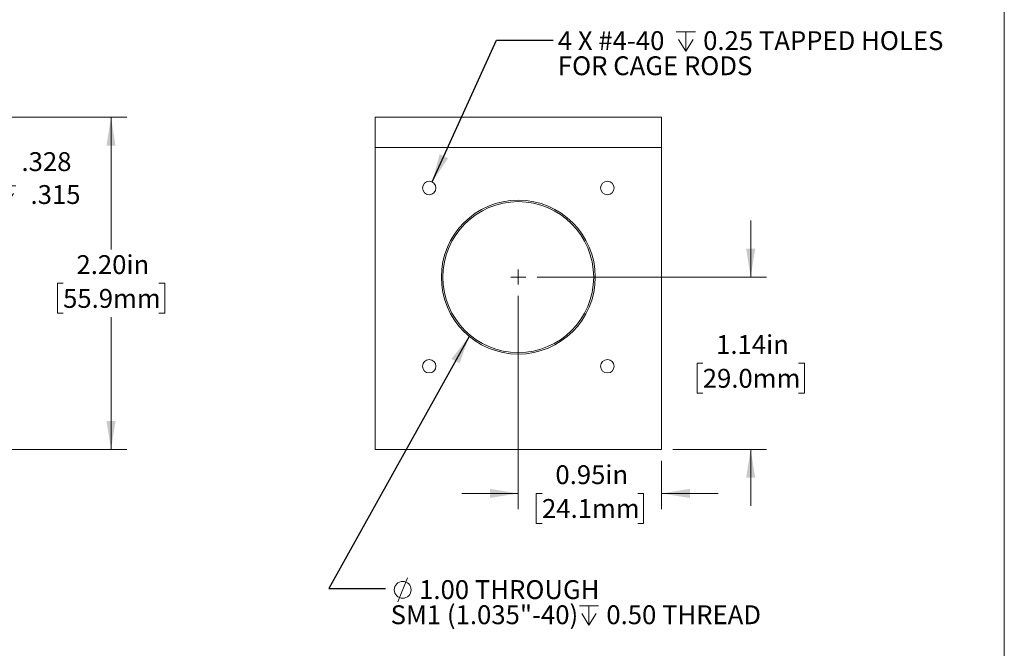
# Model space of a CAD drawing. Units: inches. Extents: x 0.1 to 10.9, y 0 to 8.5.
# Drawn here: x 6.6 to 10.9, y 3.5 to 6.3 of the extents above; entities that cross this region are included whole.
import ezdxf

# ---------------------------------------------------------------- set-up
doc = ezdxf.new("R2010")
doc.units = ezdxf.units.IN
doc.header["$MEASUREMENT"] = 0
doc.styles.add('SLDTEXTSTYLE0', font='TXT', dxfattribs={"width": 0.75})
doc.styles.add('SLDTEXTSTYLE2', font='TXT', dxfattribs={"width": 0.696429})
doc.styles.add('SLDTEXTSTYLE3', font='TXT', dxfattribs={"width": 0.694444})
doc.dimstyles.new('SLDDIMSTYLE0', dxfattribs={"dimtxt": 0.083333, "dimasz": 0.125, "dimexe": 0, "dimexo": 0.0625, "dimgap": 0.020833, "dimtad": 0, "dimtih": 1, "dimtoh": 1, "dimlfac": 1.5, "dimrnd": 1e-09, "dimzin": 4, "dimdsep": 46, "dimtxsty": 'SLDTEXTSTYLE0', "dimsah": 1, "dimcen": 0.09, "dimadec": 0, "dimazin": 1, "dimtfac": 1, "dimtofl": 0, "dimtmove": 0, "dimatfit": 3, "dimfxl": 1, "dimfrac": 2, "dimtolj": 1, "dimtzin": 12, "dimarcsym": 0})
doc.dimstyles.new('SLDDIMSTYLE1', dxfattribs={"dimtxt": 0.083333, "dimasz": 0.125, "dimexe": 0, "dimexo": 0.0625, "dimgap": 0.020833, "dimtad": 0, "dimtih": 1, "dimtoh": 1, "dimlfac": 1.5, "dimrnd": 1e-09, "dimdsep": 46, "dimtxsty": 'SLDTEXTSTYLE0', "dimsah": 1, "dimcen": 0.09, "dimadec": 0, "dimazin": 2, "dimtfac": 1, "dimtmove": 0, "dimatfit": 0, "dimfxl": 1, "dimfrac": 2, "dimtolj": 1, "dimtzin": 12, "dimarcsym": 0})
doc.dimstyles.new('SLDDIMSTYLE2', dxfattribs={"dimtxt": 0.18, "dimasz": 0.125, "dimexe": 0, "dimexo": 0.0625, "dimgap": 0, "dimtad": 0, "dimtih": 1, "dimtoh": 1, "dimdec": 0, "dimrnd": 1e-09, "dimzin": 0, "dimdsep": 46, "dimtxsty": 'Standard', "dimsah": 1, "dimcen": 0.09, "dimadec": 0, "dimazin": 0, "dimtfac": 0.125, "dimtdec": 0, "dimtofl": 0, "dimtmove": 0, "dimatfit": 3, "dimfxl": 1, "dimfrac": 2, "dimtolj": 1, "dimtzin": 0, "dimarcsym": 0})
doc.dimstyles.new('SLDDIMSTYLE3', dxfattribs={"dimtxt": 0.083333, "dimasz": 0.125, "dimexe": 0, "dimexo": 0.0625, "dimgap": 0.020833, "dimtad": 0, "dimtih": 1, "dimtoh": 1, "dimlfac": 1.5, "dimrnd": 1e-09, "dimzin": 12, "dimdsep": 46, "dimtxsty": 'SLDTEXTSTYLE0', "dimsah": 1, "dimcen": 0.09, "dimadec": 0, "dimazin": 3, "dimtfac": 1, "dimtmove": 0, "dimatfit": 0, "dimfxl": 1, "dimfrac": 2, "dimtolj": 1, "dimtzin": 12, "dimarcsym": 0})

# ---------------------------------------------------------------- blocks, each defined once
blk = doc.blocks.new('_D')
at = {"color": 7, "linetype": 'Continuous', "lineweight": 18}
for p, q in [((5.4716, 5.8822), (7.0664, 5.8822)), ((6.9964, 5.8822), (6.9964, 5.2981)), ((6.7845, 5.1488), (6.7592, 5.1488)), ((6.7592, 5.1488), (6.7592, 5.0164)), ((7.2083, 5.1488), (7.2336, 5.1488)), ((7.2336, 5.1488), (7.2336, 5.0164)), ((6.7592, 5.0164), (6.7845, 5.0164)), ((7.2336, 5.0164), (7.2083, 5.0164)), ((6.9964, 4.4155), (6.9964, 4.9995)), ((5.4716, 4.4155), (7.0664, 4.4155))]:
    blk.add_line(p, q, dxfattribs=at)
for points in [[(6.9964, 5.8822), (6.9764, 5.7572), (7.0164, 5.7572)], [(6.9964, 4.4155), (7.0164, 4.5405), (6.9764, 4.5405)]]:
    blk.add_solid(points, dxfattribs=at)
at = {"color": 7, "linetype": 'Continuous', "lineweight": 18, "char_height": 0.08333, "attachment_point": 1, "style": 'SLDTEXTSTYLE0'}
for s, insert in [('2.20in', (6.8437, 5.2731)), ('55.9mm', (6.7845, 5.1238))]:
    blk.add_mtext(s, dxfattribs=dict(at, insert=insert))
blk = doc.blocks.new('SW_SYMBOL_HOLE_DEPTH')
at = {"color": 0, "linetype": 'Continuous', "lineweight": 0}
for p, q in [((0, 34.4), (31.5, 34.4)), ((15.7, 34.4), (15.7, 3)), ((3.9, 21.9), (15.7, 3)), ((27.6, 21.9), (15.7, 3))]:
    blk.add_line(p, q, dxfattribs=at)
blk = doc.blocks.new('SW_NOTE_5')
at = {"color": 0, "linetype": 'Continuous', "lineweight": 0, "xscale": 0.0027037109, "yscale": 0.0027037109, "zscale": 0.0027037109}
blk.add_blockref('SW_SYMBOL_HOLE_DEPTH', (0.6969, -0.0565), dxfattribs=at)
at = {"color": 0, "linetype": 'Continuous', "lineweight": 0, "attachment_point": 1, "style": 'SLDTEXTSTYLE0'}
for s, insert, char_height in [('3x 8-32 UNC', (0.023, 0.0393), 0.083333), ('.328', (0.8473, 0.0393), 0.08333)]:
    blk.add_mtext(s, dxfattribs=dict(at, insert=insert, char_height=char_height))
blk = doc.blocks.new('SW_NOTE_6')
at = {"color": 0, "linetype": 'Continuous', "lineweight": 0, "xscale": 0.0027037109, "yscale": 0.0027037109, "zscale": 0.0027037109}
blk.add_blockref('SW_SYMBOL_HOLE_DEPTH', (0.7752, -0.0562), dxfattribs=at)
at = {"color": 0, "linetype": 'Continuous', "lineweight": 0, "attachment_point": 1}
for s, insert, char_height, style in [('3x M4 x 0.7-6H', (0.0227, 0.0397), 0.083333, 'SLDTEXTSTYLE2'), ('.315', (0.9256, 0.0397), 0.08333, 'SLDTEXTSTYLE0')]:
    blk.add_mtext(s, dxfattribs=dict(at, insert=insert, char_height=char_height, style=style))
blk = doc.blocks.new('_D_7')
at = {"color": 7, "linetype": 'Continuous', "lineweight": 18}
for p, q in [((9.8235, 5.1762), (9.8235, 5.4262)), ((8.8798, 5.1762), (9.8935, 5.1762)), ((9.6117, 4.7959), (9.5863, 4.7959)), ((9.5863, 4.7959), (9.5863, 4.6635)), ((10.0354, 4.7959), (10.0608, 4.7959)), ((10.0608, 4.7959), (10.0608, 4.6635)), ((9.5863, 4.6635), (9.6117, 4.6635)), ((10.0608, 4.6635), (10.0354, 4.6635)), ((9.4798, 4.4155), (9.8935, 4.4155)), ((9.8235, 4.4155), (9.8235, 4.1655))]:
    blk.add_line(p, q, dxfattribs=at)
for points in [[(9.8235, 5.1762), (9.8435, 5.3012), (9.8035, 5.3012)], [(9.8235, 4.4155), (9.8035, 4.2905), (9.8435, 4.2905)]]:
    blk.add_solid(points, dxfattribs=at)
at = {"color": 7, "linetype": 'Continuous', "lineweight": 18, "char_height": 0.08333, "attachment_point": 1, "style": 'SLDTEXTSTYLE0'}
for s, insert in [('1.14in', (9.6708, 4.9202)), ('29.0mm', (9.6117, 4.7709))]:
    blk.add_mtext(s, dxfattribs=dict(at, insert=insert))
blk = doc.blocks.new('_D_8')
at = {"color": 7, "linetype": 'Continuous', "lineweight": 18}
for p, q in [((8.7965, 5.0929), (8.7965, 4.1509)), ((9.4298, 4.3655), (9.4298, 4.1509)), ((8.7965, 4.2209), (8.5465, 4.2209)), ((8.9013, 4.2209), (8.8759, 4.2209)), ((8.8759, 4.2209), (8.8759, 4.0885)), ((9.3251, 4.2209), (9.3504, 4.2209)), ((9.3504, 4.2209), (9.3504, 4.0885)), ((9.4298, 4.2209), (9.6798, 4.2209)), ((8.8759, 4.0885), (8.9013, 4.0885)), ((9.3504, 4.0885), (9.3251, 4.0885))]:
    blk.add_line(p, q, dxfattribs=at)
for points in [[(8.7965, 4.2209), (8.6715, 4.2409), (8.6715, 4.2009)], [(9.4298, 4.2209), (9.5548, 4.2009), (9.5548, 4.2409)]]:
    blk.add_solid(points, dxfattribs=at)
at = {"color": 7, "linetype": 'Continuous', "lineweight": 18, "char_height": 0.08333, "attachment_point": 1, "style": 'SLDTEXTSTYLE0'}
for s, insert in [('0.95in', (8.9605, 4.3453)), ('24.1mm', (8.9013, 4.196))]:
    blk.add_mtext(s, dxfattribs=dict(at, insert=insert))
blk = doc.blocks.new('SW_SYMBOL_HOLE_DIAM')
at = {"color": 0, "linetype": 'Continuous', "lineweight": 0}
blk.add_line((11.8, 0), (27.6, 39.4), dxfattribs=at)
blk.add_circle((19.7, 19.7), 13.8, dxfattribs=at)
blk = doc.blocks.new('SW_NOTE_10')
at = {"color": 0, "linetype": 'Continuous', "lineweight": 0, "xscale": 0.0027037109, "yscale": 0.0027037109, "zscale": 0.0027037109}
for name, p in [('SW_SYMBOL_HOLE_DIAM', (0.023, -0.0589)), ('SW_SYMBOL_HOLE_DEPTH', (0.8571, -0.17))]:
    blk.add_blockref(name, p, dxfattribs=at)
at = {"color": 0, "linetype": 'Continuous', "lineweight": 0, "char_height": 0.083333, "attachment_point": 1, "style": 'SLDTEXTSTYLE0'}
for s, insert in [('1.00 THROUGH', (0.1488, 0.037)), ('SM1 (1.035"-40)', (0.023, -0.0741)), ('0.50 THREAD', (0.9763, -0.0741))]:
    blk.add_mtext(s, dxfattribs=dict(at, insert=insert))
blk = doc.blocks.new('SW_NOTE_11')
at = {"color": 0, "linetype": 'Continuous', "lineweight": 0, "xscale": 0.0027037109, "yscale": 0.0027037109, "zscale": 0.0027037109}
blk.add_blockref('SW_SYMBOL_HOLE_DEPTH', (0.5444, -0.0554), dxfattribs=at)
at = {"color": 0, "linetype": 'Continuous', "lineweight": 0, "attachment_point": 1}
for s, insert, char_height, style in [('4 X #4-40', (0.0214, 0.0404), 0.08333, 'SLDTEXTSTYLE3'), ('0.25 TAPPED HOLES', (0.6636, 0.0404), 0.083333, 'SLDTEXTSTYLE0'), ('FOR CAGE RODS', (0.0214, -0.0707), 0.083333, 'SLDTEXTSTYLE0')]:
    blk.add_mtext(s, dxfattribs=dict(at, insert=insert, char_height=char_height, style=style))
blk = doc.blocks.new('SW_CENTERMARKSYMBOL_4')
at = {"color": 0, "linetype": 'Continuous', "lineweight": 0}
for q in [(-0.0333, 0), (0, 0.0333), (0, -0.0333), (0.0333, 0)]:
    blk.add_line((0, 0), q, dxfattribs=at)

msp = doc.modelspace()

# ---------------------------------------------------------------- linework, layer by layer
at = {"color": 7, "linetype": 'Continuous', "lineweight": 18}
for p, q in [((10.9445, 0.0356), (10.9445, 8.4506)), ((8.1632, 5.7488), (8.1632, 5.8822)), ((8.1632, 5.8822), (9.4298, 5.8822)), ((9.4298, 5.8822), (9.4298, 5.7488)), ((9.4298, 5.7488), (8.1632, 5.7488)), ((8.1632, 4.4155), (8.1632, 5.7488)), ((9.4298, 4.4155), (9.4298, 5.7488)), ((8.1632, 4.4155), (9.4298, 4.4155))]:
    msp.add_line(p, q, dxfattribs=at)
for centre, radius in [((8.4028, 5.5699), 0.0297), ((9.1902, 5.5699), 0.0297), ((8.7965, 5.1762), 0.34), ((8.7965, 5.1762), 0.3333), ((8.4028, 4.7825), 0.0297), ((9.1902, 4.7825), 0.0297)]:
    msp.add_circle(centre, radius, dxfattribs=at)

# ---------------------------------------------------------------- block references
at = {"color": 7, "linetype": 'Continuous', "lineweight": 0}
for name, p in [('SW_NOTE_11', (8.9499, 6.2221)), ('SW_NOTE_5', (5.7534, 5.6887)), ('SW_NOTE_6', (5.7151, 5.5429)), ('SW_CENTERMARKSYMBOL_4', (8.7965, 5.1762)), ('SW_NOTE_10', (8.2093, 3.8008))]:
    msp.add_blockref(name, p, dxfattribs=at)

# ---------------------------------------------------------------- dimensions: what is measured, and where the dimension line sits
at = {"color": 7, "linetype": 'Continuous', "lineweight": 18}
for base, p1, p2, dimstyle, picture, middle in [((6.9964, 4.4155), (5.4216, 5.8822), (5.4216, 4.4155), 'SLDDIMSTYLE0', '_D', (6.9964, 5.1488)), ((9.8235, 4.4155), (8.8298, 5.1762), (9.4298, 4.4155), 'SLDDIMSTYLE3', '_D_7', (9.8235, 4.7959))]:
    dim = msp.add_linear_dim(base=base, p1=p1, p2=p2, angle=90, dimstyle=dimstyle, dxfattribs=at)
    dim.commit()
    dim.dimension.update_dxf_attribs({"geometry": picture, "text_midpoint": middle, "dimtype": 160})
dim = msp.add_linear_dim(base=(9.4298, 4.2209), p1=(8.7965, 5.1429), p2=(9.4298, 4.4155), dimstyle='SLDDIMSTYLE1', dxfattribs=at)
dim.commit()
dim.dimension.update_dxf_attribs({"geometry": '_D_8', "text_midpoint": (9.1132, 4.2209), "dimtype": 160})

# ---------------------------------------------------------------- leaders
at = {"color": 7, "linetype": 'Continuous', "lineweight": 0}
for points in [[(8.4159, 5.5965), (8.6999, 6.2221), (8.9499, 6.2221)], [(8.5796, 4.9144), (7.9593, 3.8008), (8.2093, 3.8008)]]:
    msp.add_leader(points, dimstyle='SLDDIMSTYLE2', dxfattribs=at)

doc.saveas('drawing.dxf')
